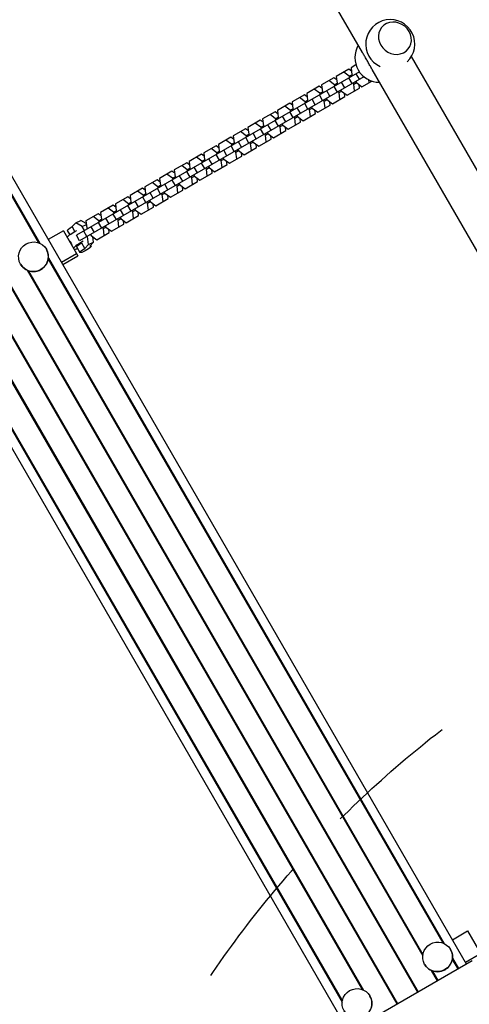
# Model space of a CAD drawing. Units: millimetres. Extents: x -5445 to 6264, y -5275 to 5734.
# Drawn here: x 1031 to 1453, y -1340 to -418 of the extents above; entities that cross this region are included whole.
import ezdxf

# ---------------------------------------------------------------- set-up
doc = ezdxf.new("R2010")
doc.units = ezdxf.units.MM
doc.header["$LTSCALE"] = 20
doc.linetypes.add('HIDDEN', pattern=[9.525, 6.35, -3.175])
for name, color, linetype in [('2d', 230, 'Continuous'), ('EN-Free_Space', 10, 'HIDDEN'), ('EN-Free_Space_Hatch', 10, 'HIDDEN')]:
    doc.layers.add(name, color=color, linetype=linetype)

msp = doc.modelspace()

# ---------------------------------------------------------------- hatches: boundary and pattern name
at = {"layer": 'EN-Free_Space_Hatch'}
h = msp.add_hatch(dxfattribs=at)
h.set_pattern_fill('ANSI31', color=256, scale=100)
h.set_pattern_definition([(45, (-3470, -459), (-224.506, 224.506), [])])
h.paths.add_polyline_path([(-1107, 1541.01), (-3470, 1541.01, 0.432225), (-4445, 541.01, 0.432225), (-3470, -458.99), (-1107, -458.99, 0.414214), (-107, 541.01, 0.414214)])
h.paths.add_polyline_path([(5036.04, -1303.21, 1), (3633.06, 122.15), (2620.94, -874.08), (2038.23, -874.08, 1), (2038.23, -2874.08), (2620.94, -2874.08, 0.196856), (4023.92, -2299.44)])
h.paths.add_polyline_path([(654.72, 3960.02, 1), (-345.28, 3960.02, 1)])

# ---------------------------------------------------------------- linework, layer by layer
at = {"layer": '2d'}
for p, q in [((1352.51, -448.62), (982.61, 192.07)), ((673.35, 42.92), (1449.84, -1302)), ((627.55, 16.47), (1404.03, -1328.44)), ((628.23, 16.87), (1404.72, -1328.05)), ((679.61, 13.49), (1049.23, -626.7)), ((679.79, 14.77), (1050.43, -627.19)), ((608.32, 5.37), (1384.8, -1339.55)), ((609, 5.76), (1385.49, -1339.15)), ((563.2, -20.68), (1339.68, -1365.6)), ((1346.5, -460.21), (1341.85, -462.89)), ((1557.19, -727.12), (1398.47, -452.22)), ((1349.7, -466.67), (1084.61, -619.72)), ((1339.66, -464.16), (1328.05, -470.86)), ((1340.18, -470.75), (1334.97, -466.86)), ((1342.22, -466.07), (1339.66, -464.16)), ((1340.18, -470.75), (1342.61, -469.35)), ((1341.85, -462.89), (1342.61, -469.35)), ((1342.61, -469.35), (1343.22, -470.41)), ((1349.72, -473.59), (1346.72, -468.4)), ((1731.53, -1105.09), (1361.63, -464.4)), ((1353.9, -471.17), (1087.61, -624.92)), ((1325.86, -472.12), (1314.26, -478.82)), ((1314.26, -478.82), (1315.02, -485.28)), ((1326.39, -478.72), (1321.17, -474.83)), ((1328.42, -474.03), (1325.86, -472.12)), ((1326.39, -478.72), (1328.81, -477.32)), ((1327, -479.78), (1326.39, -478.72)), ((1328.05, -470.86), (1328.81, -477.32)), ((1328.81, -477.32), (1329.42, -478.38)), ((1335.92, -481.56), (1332.92, -476.36)), ((1342.84, -477.56), (1339.84, -472.37)), ((1340.8, -471.81), (1340.18, -470.75)), ((1344.41, -478.07), (1343.8, -477.01)), ((1344.41, -478.07), (1346.83, -476.67)), ((1345.17, -484.53), (1344.41, -478.07)), ((1346.22, -475.61), (1346.83, -476.67)), ((1346.83, -476.67), (1352.05, -480.56)), ((1349.86, -481.82), (1349.48, -478.65)), ((1352.05, -480.56), (1361.29, -475.22)), ((1358.96, -476.57), (1358.68, -474.18)), ((1298.27, -488.05), (1286.67, -494.75)), ((1300.83, -489.96), (1298.27, -488.05)), ((1312.07, -480.09), (1300.46, -486.79)), ((1300.46, -486.79), (1301.22, -493.25)), ((1312.59, -486.68), (1307.38, -482.79)), ((1314.63, -482), (1312.07, -480.09)), ((1315.25, -493.49), (1312.25, -488.3)), ((1312.59, -486.68), (1315.02, -485.28)), ((1313.21, -487.74), (1312.59, -486.68)), ((1315.02, -485.28), (1315.63, -486.34)), ((1322.13, -489.52), (1319.13, -484.32)), ((1329.04, -485.53), (1326.04, -480.33)), ((1330.61, -486.03), (1330, -484.97)), ((1330.61, -486.03), (1333.04, -484.64)), ((1331.37, -492.5), (1330.61, -486.03)), ((1332.42, -483.57), (1333.04, -484.64)), ((1333.04, -484.64), (1338.25, -488.52)), ((1336.06, -489.79), (1335.69, -486.61)), ((1338.25, -488.52), (1349.86, -481.82)), ((1284.48, -496.01), (1272.87, -502.72)), ((1287.04, -497.92), (1284.48, -496.01)), ((1286.67, -494.75), (1287.43, -501.21)), ((1298.8, -494.65), (1293.58, -490.76)), ((1301.45, -501.46), (1298.45, -496.26)), ((1298.8, -494.65), (1301.22, -493.25)), ((1299.41, -495.71), (1298.8, -494.65)), ((1301.22, -493.25), (1301.83, -494.31)), ((1308.33, -497.48), (1305.33, -492.29)), ((1310.66, -504.45), (1322.27, -497.75)), ((1316.82, -494), (1316.21, -492.94)), ((1316.82, -494), (1319.24, -492.6)), ((1317.58, -500.46), (1316.82, -494)), ((1318.63, -491.54), (1319.24, -492.6)), ((1319.24, -492.6), (1324.46, -496.49)), ((1322.27, -497.75), (1321.89, -494.58)), ((1324.46, -496.49), (1336.06, -489.79)), ((1270.68, -503.98), (1259.08, -510.68)), ((1271.21, -510.57), (1265.99, -506.69)), ((1273.25, -505.89), (1270.68, -503.98)), ((1272.87, -502.72), (1273.63, -509.18)), ((1285, -502.61), (1279.79, -498.72)), ((1287.66, -509.42), (1284.66, -504.22)), ((1285, -502.61), (1287.43, -501.21)), ((1285.62, -503.67), (1285, -502.61)), ((1287.43, -501.21), (1288.04, -502.27)), ((1294.54, -505.45), (1291.54, -500.25)), ((1296.87, -512.42), (1308.47, -505.72)), ((1303.02, -501.96), (1302.41, -500.9)), ((1303.02, -501.96), (1305.45, -500.56)), ((1303.78, -508.42), (1303.02, -501.96)), ((1304.83, -499.5), (1305.45, -500.56)), ((1305.45, -500.56), (1310.66, -504.45)), ((1308.47, -505.72), (1308.1, -502.54)), ((1256.89, -511.94), (1245.28, -518.64)), ((1257.41, -518.54), (1252.2, -514.65)), ((1259.45, -513.85), (1256.89, -511.94)), ((1259.08, -510.68), (1259.84, -517.14)), ((1266.95, -521.38), (1263.95, -516.18)), ((1273.86, -517.39), (1270.86, -512.19)), ((1271.21, -510.57), (1273.63, -509.18)), ((1271.82, -511.64), (1271.21, -510.57)), ((1273.63, -509.18), (1274.24, -510.24)), ((1277.24, -515.43), (1277.86, -516.49)), ((1280.74, -513.41), (1277.74, -508.22)), ((1283.07, -520.38), (1294.68, -513.68)), ((1289.23, -509.93), (1288.62, -508.87)), ((1289.23, -509.93), (1291.65, -508.53)), ((1289.99, -516.39), (1289.23, -509.93)), ((1291.04, -507.47), (1291.65, -508.53)), ((1291.65, -508.53), (1296.87, -512.42)), ((1294.68, -513.68), (1294.3, -510.51)), ((1243.09, -519.91), (1231.49, -526.61)), ((1243.62, -526.5), (1238.4, -522.62)), ((1245.66, -521.82), (1243.09, -519.91)), ((1243.62, -526.5), (1246.04, -525.1)), ((1245.28, -518.64), (1246.04, -525.1)), ((1246.04, -525.1), (1246.65, -526.17)), ((1253.15, -529.34), (1250.15, -524.15)), ((1260.07, -525.35), (1257.07, -520.15)), ((1257.41, -518.54), (1259.84, -517.14)), ((1258.03, -519.6), (1257.41, -518.54)), ((1259.84, -517.14), (1260.45, -518.2)), ((1261.64, -525.86), (1261.03, -524.8)), ((1261.64, -525.86), (1264.06, -524.46)), ((1263.45, -523.4), (1264.06, -524.46)), ((1264.06, -524.46), (1269.28, -528.35)), ((1269.28, -528.35), (1280.88, -521.65)), ((1275.43, -517.89), (1274.82, -516.83)), ((1275.43, -517.89), (1277.86, -516.49)), ((1276.19, -524.35), (1275.43, -517.89)), ((1277.86, -516.49), (1283.07, -520.38)), ((1280.88, -521.65), (1280.51, -518.47)), ((1229.3, -527.87), (1217.69, -534.57)), ((1217.69, -534.57), (1218.45, -541.03)), ((1229.82, -534.47), (1224.61, -530.58)), ((1231.86, -529.78), (1229.3, -527.87)), ((1229.82, -534.47), (1232.25, -533.07)), ((1230.44, -535.53), (1229.82, -534.47)), ((1231.49, -526.61), (1232.25, -533.07)), ((1232.25, -533.07), (1232.86, -534.13)), ((1239.36, -537.31), (1236.36, -532.11)), ((1246.27, -533.31), (1243.27, -528.12)), ((1244.23, -527.56), (1243.62, -526.5)), ((1247.84, -533.82), (1247.23, -532.76)), ((1247.84, -533.82), (1250.27, -532.42)), ((1248.6, -540.28), (1247.84, -533.82)), ((1249.65, -531.36), (1250.27, -532.42)), ((1250.27, -532.42), (1255.48, -536.31)), ((1253.29, -537.57), (1252.92, -534.4)), ((1255.48, -536.31), (1267.09, -529.61)), ((1262.4, -532.32), (1261.64, -525.86)), ((1267.09, -529.61), (1266.71, -526.44)), ((1201.71, -543.8), (1190.1, -550.5)), ((1204.27, -545.71), (1201.71, -543.8)), ((1215.5, -535.84), (1203.9, -542.54)), ((1203.9, -542.54), (1204.66, -549)), ((1216.03, -542.43), (1210.81, -538.54)), ((1218.07, -537.75), (1215.5, -535.84)), ((1216.03, -542.43), (1218.45, -541.03)), ((1216.64, -543.49), (1216.03, -542.43)), ((1218.45, -541.03), (1219.06, -542.09)), ((1225.56, -545.27), (1222.56, -540.08)), ((1232.48, -541.28), (1229.48, -536.08)), ((1234.05, -541.79), (1233.44, -540.73)), ((1234.05, -541.79), (1236.47, -540.39)), ((1234.81, -548.25), (1234.05, -541.79)), ((1235.86, -539.33), (1236.47, -540.39)), ((1236.47, -540.39), (1241.69, -544.28)), ((1239.5, -545.54), (1239.13, -542.37)), ((1241.69, -544.28), (1253.29, -537.57)), ((1187.91, -551.77), (1176.31, -558.47)), ((1190.48, -553.68), (1187.91, -551.77)), ((1190.1, -550.5), (1190.86, -556.96)), ((1202.23, -550.4), (1197.02, -546.51)), ((1204.89, -557.21), (1201.89, -552.01)), ((1202.23, -550.4), (1204.66, -549)), ((1202.85, -551.46), (1202.23, -550.4)), ((1204.66, -549), (1205.27, -550.06)), ((1211.77, -553.24), (1208.77, -548.04)), ((1218.68, -549.24), (1215.68, -544.05)), ((1220.25, -549.75), (1219.64, -548.69)), ((1220.25, -549.75), (1222.68, -548.35)), ((1221.01, -556.21), (1220.25, -549.75)), ((1222.06, -547.29), (1222.68, -548.35)), ((1222.68, -548.35), (1227.89, -552.24)), ((1225.7, -553.5), (1225.33, -550.33)), ((1227.89, -552.24), (1239.5, -545.54)), ((1174.12, -559.73), (1162.51, -566.43)), ((1174.64, -566.33), (1169.43, -562.44)), ((1176.68, -561.64), (1174.12, -559.73)), ((1176.31, -558.47), (1177.07, -564.93)), ((1188.44, -558.36), (1183.22, -554.47)), ((1191.09, -565.17), (1188.09, -559.98)), ((1188.44, -558.36), (1190.86, -556.96)), ((1189.05, -559.42), (1188.44, -558.36)), ((1190.86, -556.96), (1191.48, -558.02)), ((1197.97, -561.2), (1194.97, -556)), ((1200.3, -568.17), (1211.91, -561.47)), ((1206.46, -557.72), (1205.85, -556.65)), ((1206.46, -557.72), (1208.88, -556.32)), ((1207.22, -564.18), (1206.46, -557.72)), ((1208.27, -555.26), (1208.88, -556.32)), ((1208.88, -556.32), (1214.1, -560.2)), ((1211.91, -561.47), (1211.54, -558.29)), ((1214.1, -560.2), (1225.7, -553.5)), ((1160.32, -567.69), (1148.72, -574.4)), ((1160.85, -574.29), (1155.63, -570.4)), ((1162.89, -569.6), (1160.32, -567.69)), ((1162.51, -566.43), (1163.27, -572.89)), ((1177.3, -573.14), (1174.3, -567.94)), ((1174.64, -566.33), (1177.07, -564.93)), ((1175.26, -567.39), (1174.64, -566.33)), ((1177.07, -564.93), (1177.68, -565.99)), ((1180.68, -571.18), (1181.29, -572.24)), ((1184.18, -569.16), (1181.18, -563.97)), ((1186.51, -576.13), (1198.11, -569.43)), ((1192.66, -565.68), (1192.05, -564.62)), ((1192.66, -565.68), (1195.09, -564.28)), ((1193.42, -572.14), (1192.66, -565.68)), ((1194.48, -563.22), (1195.09, -564.28)), ((1195.09, -564.28), (1200.3, -568.17)), ((1198.11, -569.43), (1197.74, -566.26)), ((1146.53, -575.66), (1134.92, -582.36)), ((1147.05, -582.25), (1141.84, -578.37)), ((1149.09, -577.57), (1146.53, -575.66)), ((1147.05, -582.25), (1149.48, -580.86)), ((1148.72, -574.4), (1149.48, -580.86)), ((1149.48, -580.86), (1150.09, -581.92)), ((1156.59, -585.09), (1153.59, -579.9)), ((1163.5, -581.1), (1160.5, -575.9)), ((1160.85, -574.29), (1163.27, -572.89)), ((1161.46, -575.35), (1160.85, -574.29)), ((1163.27, -572.89), (1163.89, -573.95)), ((1165.07, -581.61), (1164.46, -580.55)), ((1165.07, -581.61), (1167.5, -580.21)), ((1166.89, -579.15), (1167.5, -580.21)), ((1170.38, -577.13), (1167.38, -571.93)), ((1167.5, -580.21), (1172.71, -584.1)), ((1172.71, -584.1), (1184.32, -577.4)), ((1178.87, -573.64), (1178.26, -572.58)), ((1178.87, -573.64), (1181.29, -572.24)), ((1179.63, -580.1), (1178.87, -573.64)), ((1181.29, -572.24), (1186.51, -576.13)), ((1184.32, -577.4), (1183.95, -574.22)), ((1132.73, -583.62), (1121.13, -590.32)), ((1133.26, -590.22), (1128.04, -586.33)), ((1135.3, -585.53), (1132.73, -583.62)), ((1133.26, -590.22), (1135.68, -588.82)), ((1134.92, -582.36), (1135.68, -588.82)), ((1135.68, -588.82), (1136.3, -589.88)), ((1142.79, -593.06), (1139.79, -587.86)), ((1149.71, -589.07), (1146.71, -583.87)), ((1147.67, -583.32), (1147.05, -582.25)), ((1151.28, -589.57), (1150.67, -588.51)), ((1151.28, -589.57), (1153.7, -588.17)), ((1152.04, -596.03), (1151.28, -589.57)), ((1153.09, -587.11), (1153.7, -588.17)), ((1153.7, -588.17), (1158.92, -592.06)), ((1158.92, -592.06), (1170.52, -585.36)), ((1165.83, -588.07), (1165.07, -581.61)), ((1170.52, -585.36), (1170.15, -582.19)), ((1118.94, -591.59), (1107.33, -598.29)), ((1107.33, -598.29), (1108.09, -604.75)), ((1119.47, -598.18), (1114.25, -594.3)), ((1121.5, -593.5), (1118.94, -591.59)), ((1119.47, -598.18), (1121.89, -596.78)), ((1120.08, -599.24), (1119.47, -598.18)), ((1121.13, -590.32), (1121.89, -596.78)), ((1121.89, -596.78), (1122.5, -597.85)), ((1129, -601.02), (1126, -595.83)), ((1135.91, -597.03), (1132.91, -591.83)), ((1133.87, -591.28), (1133.26, -590.22)), ((1137.48, -597.54), (1136.87, -596.48)), ((1137.48, -597.54), (1139.91, -596.14)), ((1138.24, -604), (1137.48, -597.54)), ((1139.3, -595.08), (1139.91, -596.14)), ((1139.91, -596.14), (1145.12, -600.03)), ((1142.93, -601.29), (1142.56, -598.12)), ((1145.12, -600.03), (1156.73, -593.33)), ((1156.73, -593.33), (1156.36, -590.15)), ((1084.03, -607.95), (1080.66, -611.56)), ((1084.03, -607.95), (1088.83, -605.75)), ((1089.92, -611.36), (1084.03, -607.95)), ((1093.82, -608.64), (1088.83, -605.75)), ((1105.15, -599.55), (1093.54, -606.25)), ((1093.54, -606.25), (1094.3, -612.71)), ((1105.67, -606.15), (1100.46, -602.26)), ((1107.71, -601.46), (1105.15, -599.55)), ((1108.32, -612.96), (1105.32, -607.76)), ((1105.67, -606.15), (1108.09, -604.75)), ((1106.28, -607.21), (1105.67, -606.15)), ((1108.09, -604.75), (1108.71, -605.81)), ((1115.2, -608.99), (1112.2, -603.79)), ((1122.12, -604.99), (1119.12, -599.8)), ((1123.69, -605.5), (1123.08, -604.44)), ((1123.69, -605.5), (1126.11, -604.1)), ((1124.45, -611.96), (1123.69, -605.5)), ((1125.5, -603.04), (1126.11, -604.1)), ((1126.11, -604.1), (1131.33, -607.99)), ((1129.14, -609.25), (1128.77, -606.08)), ((1131.33, -607.99), (1142.93, -601.29)), ((1072.41, -615.46), (1058.2, -623.66)), ((1072.41, -615.46), (1085.99, -638.99)), ((1076.07, -615.37), (1078.36, -619.33)), ((1083.28, -616.1), (1080.66, -611.56)), ((1089.92, -611.36), (1093.92, -609.52)), ((1092.21, -615.33), (1089.92, -611.36)), ((1094.53, -620.92), (1091.53, -615.73)), ((1094.3, -612.71), (1094.91, -613.77)), ((1101.41, -616.95), (1098.41, -611.76)), ((1103.74, -623.92), (1115.35, -617.22)), ((1109.9, -613.47), (1109.28, -612.41)), ((1109.9, -613.47), (1112.32, -612.07)), ((1110.66, -619.93), (1109.9, -613.47)), ((1111.71, -611.01), (1112.32, -612.07)), ((1112.32, -612.07), (1117.53, -615.96)), ((1115.35, -617.22), (1114.97, -614.05)), ((1117.53, -615.96), (1129.14, -609.25)), ((1087.61, -624.92), (1084.61, -619.72)), ((1092.49, -632.05), (1089.54, -626.93)), ((1095.86, -628.44), (1094.93, -620.69)), ((1095.86, -628.44), (1100.66, -626.24)), ((1097.29, -629.84), (1100.66, -626.24)), ((1097.91, -618.97), (1098.52, -620.03)), ((1098.52, -620.03), (1103.74, -623.92)), ((1100.66, -626.24), (1100.04, -621.16)), ((1056.57, -632.83), (1056.53, -632.76)), ((1084.94, -630.74), (1087.9, -635.86)), ((1092.49, -632.05), (1095.86, -628.44)), ((1097.9, -629.18), (1098.29, -629.86)), ((1058.16, -642.18), (1427.78, -1282.38)), ((1058.34, -640.9), (1428.98, -1282.86)), ((1070.53, -645.01), (1084.73, -636.81)), ((1071.79, -647.19), (1085.99, -638.99)), ((1032.32, -646.83), (1032.28, -646.76)), ((1038.42, -652.4), (1409.06, -1294.36)), ((1039.62, -652.89), (1409.24, -1293.08)), ((982.65, -685.78), (1352.26, -1325.98)), ((982.82, -684.5), (1353.46, -1326.46)), ((962.9, -696), (1333.54, -1337.96)), ((964.1, -696.49), (1333.72, -1336.68)), ((1436.76, -1279.34), (1450.96, -1271.14)), ((1450.96, -1271.14), (1464.54, -1294.66)), ((1435.12, -1288.5), (1435.08, -1288.43)), ((1334.14, -1368.8), (1455.38, -1298.8)), ((1436.72, -1297.85), (1441.79, -1306.64)), ((1436.89, -1296.57), (1442.48, -1306.25)), ((1463.28, -1292.48), (1449.08, -1300.68)), ((1410.87, -1302.5), (1410.83, -1302.43)), ((1416.97, -1308.07), (1422.56, -1317.75)), ((1418.17, -1308.56), (1423.25, -1317.35)), ((1359.6, -1332.1), (1359.56, -1332.03))]:
    msp.add_line(p, q, dxfattribs=at)
for centre, start, end in [((1378.59, -440.66), 313.47343, 245.80552), ((1368.46, -453.37), 149.82357, 270.17643)]:
    msp.add_arc(centre, 23, start, end, dxfattribs=at)
for centre, major_axis, ratio, start_param, end_param in [((1382.98, -435.16), (-12.51, 9.98), 0.906437, -0.408661, 5.874524), ((1090.14, -627.74), (-8.66, -5), 0.167846, -1.770231, -0.397699), ((1044.44, -639.83), (-12.12, -7), 0.985813, 0, 3.141593), ((1090.14, -627.74), (8.66, 5), 0.167846, -2.743893, -2.214297), ((1423, -1295.5), (-12.12, -7), 0.985813, 0, 3.141593), ((1347.48, -1339.1), (-12.12, -7), 0.985813, 0, 3.141593)]:
    msp.add_ellipse(centre, major_axis=major_axis, ratio=ratio, start_param=start_param, end_param=end_param, dxfattribs=at)
at = {"layer": '2d', "extrusion": (0, 0, -1)}
for centre, major_axis, start_param, end_param in [((1081.27, -612.37), (-5.2, -3), 0, 1.551325), ((1084.23, -617.49), (8.66, 5), -2.743893, -1.371361), ((1090.14, -627.74), (-5.2, -3), 0, 1.551325), ((1093.1, -632.86), (5.2, 3), -0.54307, 4.692918)]:
    msp.add_ellipse(centre, major_axis=major_axis, ratio=0.167846, start_param=start_param, end_param=end_param, dxfattribs=at)
at = {"layer": '2d'}
for centre in [(1044.4, -639.76), (1422.95, -1295.43), (1347.44, -1339.03)]:
    msp.add_ellipse(centre, major_axis=(-12.12, -7), ratio=0.985813, dxfattribs=at)
for points, knots in [([(1357, -456.1), (1356.67, -455.53), (1356.34, -454.97), (1355.67, -453.84), (1355.33, -453.28), (1354.67, -452.19), (1354.34, -451.65), (1353.69, -450.6), (1353.38, -450.08), (1352.88, -449.25), (1352.7, -448.94), (1352.51, -448.62)], [0, 0, 0, 0, 1.991095, 1.991095, 3.982191, 3.982191, 5.973286, 5.973286, 7.964382, 7.964382, 9.246623, 9.246623, 9.246623, 9.246623]), ([(1361.63, -464.4), (1361.41, -464.03), (1361.19, -463.65), (1360.65, -462.67), (1360.32, -462.07), (1359.65, -460.86), (1359.32, -460.25), (1358.65, -459.03), (1358.32, -458.43), (1357.66, -457.25), (1357.33, -456.67), (1357, -456.1)], [132.237301, 132.237301, 132.237301, 132.237301, 133.519542, 133.519542, 135.510637, 135.510637, 137.501733, 137.501733, 139.492828, 139.492828, 141.483923, 141.483923, 141.483923, 141.483923]), ([(1077.31, -623.96), (1077.4, -624.03), (1077.48, -624.1), (1077.76, -624.34), (1077.96, -624.53), (1078.36, -624.95), (1078.56, -625.18), (1078.93, -625.68), (1079.11, -625.95), (1079.26, -626.22)], [27.414498, 27.414498, 27.414498, 27.414498, 27.86438, 27.86438, 28.826668, 28.826668, 29.788956, 29.788956, 30.751244, 30.751244, 30.751244, 30.751244]), ([(1079.26, -626.22), (1079.42, -626.49), (1079.57, -626.79), (1079.84, -627.4), (1079.96, -627.72), (1080.17, -628.34), (1080.26, -628.66), (1080.37, -629.09), (1080.4, -629.23), (1080.43, -629.36)], [0, 0, 0, 0, 0.962288, 0.962288, 1.924576, 1.924576, 2.886864, 2.886864, 3.336746, 3.336746, 3.336746, 3.336746])]:
    msp.add_open_spline(points, degree=3, knots=knots, dxfattribs=at)
at = {"layer": 'EN-Free_Space', "flags": 128}
msp.add_lwpolyline([(2620.94, -874.08), (3633.06, 122.15, -1), (5036.04, -1303.21), (4023.92, -2299.44, -0.196856), (2620.94, -2874.08), (2038.23, -2874.08, -1), (2038.23, -874.08), (2620.94, -874.08)], format="xyb", dxfattribs=at)

doc.saveas('drawing.dxf')
